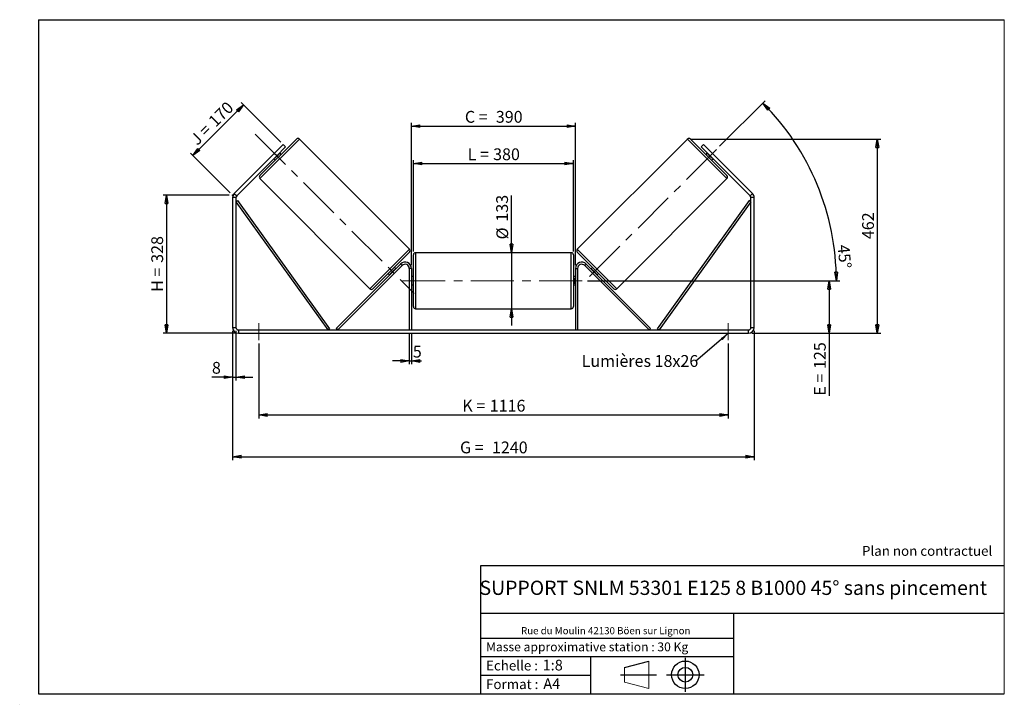
# Model space of a CAD drawing. Units: millimetres. Extents: x -1 to 292, y 2 to 205.
import ezdxf

# ---------------------------------------------------------------- set-up
doc = ezdxf.new("R2010")
doc.units = ezdxf.units.MM
doc.header["$PDSIZE"] = -1
doc.linetypes.add('CENTERX2', pattern=[20.32, 12.7, -2.54, 2.54, -2.54])
doc.layers.add('SLD-0', color=7, linetype='Continuous')
doc.styles.add('SLDTEXTSTYLE0', font='TXT', dxfattribs={"width": 0.75})
doc.styles.add('SLDTEXTSTYLE2', font='TXT', dxfattribs={"width": 0.666667})
doc.dimstyles.new('SLDDIMSTYLE0', dxfattribs={"dimtxt": 3.501, "dimasz": 2.5, "dimexe": 0, "dimexo": 0.0625, "dimgap": 0.87525, "dimtad": 1, "dimdec": 0, "dimlfac": 8, "dimrnd": 1e-09, "dimzin": 12, "dimdsep": 46, "dimtxsty": 'SLDTEXTSTYLE0', "dimblk1": 'CLOSED', "dimblk2": 'CLOSED', "dimsah": 1, "dimcen": 0.09, "dimadec": 0, "dimazin": 3, "dimtfac": 1, "dimtofl": 0, "dimtmove": 0, "dimatfit": 3, "dimldrblk": 'CLOSED', "dimfxl": 0, "dimfrac": 2, "dimtolj": 1, "dimtzin": 12, "dimarcsym": 0})
doc.dimstyles.new('SLDDIMSTYLE1', dxfattribs={"dimtxt": 3.501, "dimasz": 2.5, "dimexe": 0, "dimexo": 0.0625, "dimgap": 0.87525, "dimtad": 1, "dimdec": 0, "dimlfac": 8, "dimrnd": 1e-09, "dimzin": 12, "dimdsep": 46, "dimtxsty": 'SLDTEXTSTYLE0', "dimblk1": 'CLOSED', "dimblk2": 'CLOSED', "dimsah": 1, "dimcen": 0.09, "dimadec": 0, "dimazin": 3, "dimtfac": 1, "dimtmove": 0, "dimatfit": 0, "dimldrblk": 'CLOSED', "dimfxl": 0, "dimfrac": 2, "dimtolj": 1, "dimtzin": 12, "dimarcsym": 0})
doc.dimstyles.new('SLDDIMSTYLE2', dxfattribs={"dimtxt": 3.501, "dimasz": 2.5, "dimexe": 0, "dimexo": 0.0625, "dimgap": 0.87525, "dimtad": 1, "dimdec": 4, "dimlfac": 8, "dimzin": 12, "dimdsep": 46, "dimtxsty": 'SLDTEXTSTYLE0', "dimblk1": 'CLOSED', "dimblk2": 'CLOSED', "dimsah": 1, "dimcen": 0.09, "dimadec": 0, "dimazin": 3, "dimtfac": 1, "dimtofl": 0, "dimtmove": 0, "dimatfit": 3, "dimldrblk": 'CLOSED', "dimfxl": 0, "dimfrac": 2, "dimtolj": 1, "dimtzin": 12, "dimarcsym": 0})
doc.dimstyles.new('SLDDIMSTYLE3', dxfattribs={"dimtxt": 0.18, "dimasz": 2.5, "dimexe": 0, "dimexo": 0.0625, "dimgap": 0, "dimtad": 0, "dimtih": 1, "dimtoh": 1, "dimdec": 0, "dimrnd": 1e-09, "dimzin": 0, "dimdsep": 46, "dimtxsty": 'Standard', "dimsah": 1, "dimcen": 0.09, "dimadec": 0, "dimazin": 0, "dimtfac": 2.5, "dimtdec": 0, "dimtofl": 0, "dimtmove": 0, "dimatfit": 3, "dimfxl": 0, "dimfrac": 2, "dimtolj": 1, "dimtzin": 0, "dimarcsym": 0})

# ---------------------------------------------------------------- blocks, each defined once
blk = doc.blocks.new('Bloc1')
at = {"color": 7, "linetype": 'Continuous', "lineweight": 0}
blk.add_point((27.17, 41.63), dxfattribs=at)
at = {"layer": 'SLD-0'}
for p, q in [((9.1, 43.82), (16.35, 45.7)), ((27.17, 46.64), (27.17, 36.52)), ((7.87, 41.63), (18.56, 41.63)), ((21.6, 41.63), (32.77, 41.63))]:
    blk.add_line(p, q, dxfattribs=at)
at = {"layer": 'SLD-0', "color": 7, "linetype": 'Continuous', "lineweight": 18}
for p, q in [((16.35, 45.7), (16.35, 37.56)), ((9.1, 39.44), (9.1, 43.82)), ((9.1, 39.44), (16.35, 37.56))]:
    blk.add_line(p, q, dxfattribs=at)
at = {"layer": 'SLD-0'}
for radius in [4.07, 2.19]:
    blk.add_circle((27.17, 41.63), radius, dxfattribs=at)
blk = doc.blocks.new('SW_NOTE_0')
at = {"color": 0, "linetype": 'Continuous', "lineweight": 0, "insert": (28.37, -0.09), "char_height": 2.1167, "attachment_point": 2, "style": 'SLDTEXTSTYLE0'}
blk.add_mtext('Rue du Moulin 42130 Böen sur Lignon', dxfattribs=at)
blk = doc.blocks.new('_Closed')
at = {"color": 0, "linetype": 'ByBlock', "lineweight": -2}
for p, q in [((-1, 0.166667), (0, 0)), ((-1, 0.166667), (-1, -0.166667)), ((0, 0), (-1, -0.166667)), ((0, 0), (-1, 0))]:
    blk.add_line(p, q, dxfattribs=at)
blk = doc.blocks.new('_D')
at = {"layer": 'SLD-0'}
for p, q in [((61.7, 152.88), (42.06, 152.88)), ((43.06, 152.88), (43.06, 111.87)), ((63.45, 111.87), (42.06, 111.87))]:
    blk.add_line(p, q, dxfattribs=at)
at = {"layer": 'SLD-0', "xscale": 2.5, "yscale": 2.5}
for p, rotation in [((43.06, 152.88), 90.0000000000004), ((43.06, 111.87), 270.0000000000004)]:
    blk.add_blockref('_Closed', p, dxfattribs=dict(at, rotation=rotation))
at = {"layer": 'SLD-0', "char_height": 3.501, "attachment_point": 1, "rotation": 90}
for s, insert, style in [('328', (38.55, 132.8), 'SLDTEXTSTYLE0'), ('H =', (38.55, 124.19), 'SLDTEXTSTYLE2')]:
    blk.add_mtext(s, dxfattribs=dict(at, insert=insert, style=style))
blk = doc.blocks.new('_D_1')
at = {"layer": 'SLD-0'}
for p, q in [((50.88, 164.7), (65.93, 179.75)), ((77.04, 168.64), (65.23, 180.45)), ((61.99, 153.59), (50.18, 165.4))]:
    blk.add_line(p, q, dxfattribs=at)
at = {"layer": 'SLD-0', "xscale": 2.5, "yscale": 2.5}
for p, rotation in [((65.93, 179.75), 45.00000000000041), ((50.88, 164.7), 225.0000000000004)]:
    blk.add_blockref('_Closed', p, dxfattribs=dict(at, rotation=rotation))
at = {"layer": 'SLD-0', "char_height": 3.501, "attachment_point": 1, "rotation": 45}
for s, insert, style in [('170', (55.19, 175.38), 'SLDTEXTSTYLE0'), ('J =', (49.76, 169.96), 'SLDTEXTSTYLE2')]:
    blk.add_mtext(s, dxfattribs=dict(at, insert=insert, style=style))
blk = doc.blocks.new('_D_2')
at = {"layer": 'SLD-0', "color": 7}
for p, q in [((198.83, 169.57), (255.27, 169.57)), ((254.27, 169.57), (254.27, 111.87)), ((216.95, 111.87), (255.27, 111.87))]:
    blk.add_line(p, q, dxfattribs=at)
at = {"layer": 'SLD-0', "color": 7, "xscale": 2.5, "yscale": 2.5}
for p, rotation in [((254.27, 169.57), 90.0000000000004), ((254.27, 111.87), 270.0000000000004)]:
    blk.add_blockref('_Closed', p, dxfattribs=dict(at, rotation=rotation))
at = {"layer": 'SLD-0', "color": 7, "insert": (249.76, 139.84), "char_height": 3.501, "attachment_point": 1, "rotation": 90, "style": 'SLDTEXTSTYLE0'}
blk.add_mtext('462', dxfattribs=at)
blk = doc.blocks.new('_D_3')
at = {"layer": 'SLD-0', "color": 7}
for p, q in [((62.7, 112.62), (62.7, 74.23)), ((217.7, 112.62), (217.7, 74.23)), ((62.7, 75.23), (217.7, 75.23))]:
    blk.add_line(p, q, dxfattribs=at)
at = {"layer": 'SLD-0', "color": 7, "xscale": 2.5, "yscale": 2.5, "rotation": 180.0000000000004}
blk.add_blockref('_Closed', (62.7, 75.23, 0.49), dxfattribs=at)
at = {"layer": 'SLD-0', "color": 7, "xscale": 2.5, "yscale": 2.5}
blk.add_blockref('_Closed', (217.7, 75.23, 0.49), dxfattribs=at)
at = {"layer": 'SLD-0', "color": 7, "char_height": 3.501, "attachment_point": 1}
for s, insert, style in [('G =', (130.28, 79.74), 'SLDTEXTSTYLE2'), ('1240', (139.77, 79.74), 'SLDTEXTSTYLE0')]:
    blk.add_mtext(s, dxfattribs=dict(at, insert=insert, style=style))
blk = doc.blocks.new('_D_4')
at = {"layer": 'SLD-0', "color": 7}
for p, q in [((115.2, 111.87), (115.2, 102.67)), ((115.83, 111.87), (115.83, 102.67)), ((115.2, 103.67), (110.2, 103.67)), ((115.2, 103.67), (115.83, 103.67)), ((115.83, 103.67), (118.84, 103.67))]:
    blk.add_line(p, q, dxfattribs=at)
at = {"layer": 'SLD-0', "color": 7, "xscale": 2.5, "yscale": 2.5}
blk.add_blockref('_Closed', (115.2, 103.67, 0.49), dxfattribs=at)
at = {"layer": 'SLD-0', "color": 7, "xscale": 2.5, "yscale": 2.5, "rotation": 180.0000000000004}
blk.add_blockref('_Closed', (115.83, 103.67, 0.49), dxfattribs=at)
at = {"layer": 'SLD-0', "color": 7, "insert": (116.25, 108.18), "char_height": 3.5, "attachment_point": 1, "style": 'SLDTEXTSTYLE0'}
blk.add_mtext('5', dxfattribs=at)
blk = doc.blocks.new('_D_5')
at = {"layer": 'SLD-0', "color": 7}
for p, q in [((70.45, 108.87), (70.45, 86.62)), ((209.95, 108.87), (209.95, 86.62)), ((70.45, 87.62), (209.95, 87.62))]:
    blk.add_line(p, q, dxfattribs=at)
at = {"layer": 'SLD-0', "color": 7, "xscale": 2.5, "yscale": 2.5}
for p, rotation in [((70.45, 87.62, 0.49), 179.9999999999996), ((209.95, 87.62, 0.49), 359.9999999999996)]:
    blk.add_blockref('_Closed', p, dxfattribs=dict(at, rotation=rotation))
at = {"layer": 'SLD-0', "color": 7, "char_height": 3.501, "attachment_point": 1}
for s, insert, style in [('K =', (130.94, 92.13), 'SLDTEXTSTYLE2'), ('1116', (139.11, 92.13), 'SLDTEXTSTYLE0')]:
    blk.add_mtext(s, dxfattribs=dict(at, insert=insert, style=style))
blk = doc.blocks.new('_D_6')
at = {"layer": 'SLD-0', "color": 7}
for p, q in [((145.59, 135.81), (145.59, 152.8)), ((145.59, 135.81), (145.59, 119.18)), ((145.59, 119.18), (145.59, 114.18))]:
    blk.add_line(p, q, dxfattribs=at)
at = {"layer": 'SLD-0', "color": 7, "xscale": 2.5, "yscale": 2.5}
for p, rotation in [((145.59, 135.81, 0.49), 270.0000000000004), ((145.59, 119.18, 0.49), 90.0000000000004)]:
    blk.add_blockref('_Closed', p, dxfattribs=dict(at, rotation=rotation))
at = {"layer": 'SLD-0', "color": 7, "char_height": 3.501, "attachment_point": 1, "rotation": 90, "style": 'SLDTEXTSTYLE0'}
for s, insert in [('133', (141.03, 145.04)), ('%%c', (141.08, 139.76))]:
    blk.add_mtext(s, dxfattribs=dict(at, insert=insert))
blk = doc.blocks.new('_D_7')
at = {"layer": 'SLD-0', "color": 7}
for p, q in [((168.2, 127.5), (240.95, 127.5)), ((239.95, 127.5), (239.95, 111.87)), ((216.95, 111.87), (240.95, 111.87)), ((239.95, 111.87), (239.95, 93.35))]:
    blk.add_line(p, q, dxfattribs=at)
at = {"layer": 'SLD-0', "color": 7, "xscale": 2.5, "yscale": 2.5}
for p, rotation in [((239.95, 127.5, 0.49), 90.0000000000004), ((239.95, 111.87, 0.49), 270.0000000000004)]:
    blk.add_blockref('_Closed', p, dxfattribs=dict(at, rotation=rotation))
at = {"layer": 'SLD-0', "color": 7, "char_height": 3.501, "attachment_point": 1, "rotation": 90}
for s, insert, style in [('125', (235.44, 101.28), 'SLDTEXTSTYLE0'), ('E =', (235.44, 93.35), 'SLDTEXTSTYLE2')]:
    blk.add_mtext(s, dxfattribs=dict(at, insert=insert, style=style))
blk = doc.blocks.new('_D_8')
at = {"layer": 'SLD-0', "color": 7}
for p, q in [((116.45, 136.18), (116.45, 163.28)), ((116.45, 162.28), (163.95, 162.28)), ((163.95, 136.18), (163.95, 163.28))]:
    blk.add_line(p, q, dxfattribs=at)
at = {"layer": 'SLD-0', "color": 7, "xscale": 2.5, "yscale": 2.5, "rotation": 180.0000000000004}
blk.add_blockref('_Closed', (116.45, 162.28, 0.49), dxfattribs=at)
at = {"layer": 'SLD-0', "color": 7, "xscale": 2.5, "yscale": 2.5}
blk.add_blockref('_Closed', (163.95, 162.28, 0.49), dxfattribs=at)
at = {"layer": 'SLD-0', "color": 7, "char_height": 3.501, "attachment_point": 1}
for s, insert, style in [('L =', (132.53, 166.79), 'SLDTEXTSTYLE2'), ('380', (140.11, 166.79), 'SLDTEXTSTYLE0')]:
    blk.add_mtext(s, dxfattribs=dict(at, insert=insert, style=style))
blk = doc.blocks.new('_D_9')
at = {"layer": 'SLD-0', "color": 7}
for p, q in [((115.83, 132.12), (115.83, 174.4)), ((115.83, 173.4), (164.58, 173.4)), ((164.58, 132.12), (164.58, 174.4))]:
    blk.add_line(p, q, dxfattribs=at)
at = {"layer": 'SLD-0', "color": 7, "xscale": 2.5, "yscale": 2.5, "rotation": 180.0000000000004}
blk.add_blockref('_Closed', (115.83, 173.4, 0.49), dxfattribs=at)
at = {"layer": 'SLD-0', "color": 7, "xscale": 2.5, "yscale": 2.5}
blk.add_blockref('_Closed', (164.58, 173.4, 0.49), dxfattribs=at)
at = {"layer": 'SLD-0', "color": 7, "char_height": 3.501, "attachment_point": 1}
for s, insert, style in [('C =', (131.72, 177.91), 'SLDTEXTSTYLE2'), ('390', (140.92, 177.91), 'SLDTEXTSTYLE0')]:
    blk.add_mtext(s, dxfattribs=dict(at, insert=insert, style=style))
blk = doc.blocks.new('_D_10')
at = {"layer": 'SLD-0', "color": 7}
for p, q in [((62.7, 112.62), (62.7, 97.87)), ((63.7, 112.62), (63.7, 97.87)), ((62.7, 98.87), (56.57, 98.87)), ((62.7, 98.87), (63.7, 98.87)), ((63.7, 98.87), (68.7, 98.87))]:
    blk.add_line(p, q, dxfattribs=at)
at = {"layer": 'SLD-0', "color": 7, "xscale": 2.5, "yscale": 2.5}
blk.add_blockref('_Closed', (62.7, 98.87, 0.49), dxfattribs=at)
at = {"layer": 'SLD-0', "color": 7, "xscale": 2.5, "yscale": 2.5, "rotation": 180.0000000000004}
blk.add_blockref('_Closed', (63.7, 98.87, 0.49), dxfattribs=at)
at = {"layer": 'SLD-0', "color": 7, "insert": (56.57, 103.38), "char_height": 3.5, "attachment_point": 1, "style": 'SLDTEXTSTYLE0'}
blk.add_mtext('8', dxfattribs=at)
blk = doc.blocks.new('_D_11')
at = {"layer": 'SLD-0', "color": 7}
for p, q in [((207.42, 167.4), (220.96, 180.94)), ((168.2, 127.5), (243.09, 127.5))]:
    blk.add_line(p, q, dxfattribs=at)
blk.add_arc((167.52, 127.5), 74.57, 0, 45, dxfattribs=at)
at = {"layer": 'SLD-0', "color": 7, "xscale": 2.5, "yscale": 2.5}
for p, rotation in [((220.25, 180.23, 0.49), 134.0399787080489), ((242.09, 127.5, 0.49), 270.9600212919518)]:
    blk.add_blockref('_Closed', p, dxfattribs=dict(at, rotation=rotation))
at = {"layer": 'SLD-0', "color": 7, "insert": (245.93, 138.37), "char_height": 3.501, "attachment_point": 1, "rotation": 275.3422, "style": 'SLDTEXTSTYLE0'}
blk.add_mtext('45°', dxfattribs=at)
blk = doc.blocks.new('SW_NOTE_0_1')
at = {"layer": 'SLD-0', "color": 0, "insert": (-33.94, 1.78), "char_height": 3.5, "attachment_point": 1, "style": 'SLDTEXTSTYLE0'}
blk.add_mtext('Lumières 18x26', dxfattribs=at)

msp = doc.modelspace()

# ---------------------------------------------------------------- linework, layer by layer
at = {"color": 7, "linetype": 'Continuous', "lineweight": 18}
for p, q in [((292, 205), (5, 205)), ((5, 205), (5, 4.867368)), ((292, 4.867368), (292, 205)), ((4.937878, 61.166738), (5, 61.166738))]:
    msp.add_line(p, q, dxfattribs=at)
at = {"color": 7, "linetype": 'Continuous', "lineweight": 25}
for p, q in [((70.8127, 158.694798), (81.684466, 169.566565)), ((75.099534, 165.27973), (77.751185, 167.93138)), ((78.458292, 167.224274), (75.806641, 164.572623)), ((77.751185, 167.93138), (78.458292, 167.224274)), ((115.272038, 136.862876), (82.56835, 169.566565)), ((197.832486, 169.566565), (165.128797, 136.862876)), ((209.588136, 158.694798), (198.716369, 169.566565)), ((201.942544, 167.224274), (202.649651, 167.93138)), ((204.594194, 164.572623), (201.942544, 167.224274)), ((202.649651, 167.93138), (205.301301, 165.27973)), ((75.099534, 165.27973), (63.212981, 153.393176)), ((75.806641, 164.572623), (63.920088, 152.68607)), ((75.806641, 164.572623), (75.099534, 165.27973)), ((75.26381, 163.853016), (75.175422, 163.941404)), ((75.26381, 163.853016), (76.526249, 165.115454)), ((76.43786, 165.203842), (76.526249, 165.115454)), ((77.132466, 165.014565), (76.690525, 165.456507)), ((203.710311, 165.456507), (203.268369, 165.014565)), ((203.962975, 165.203842), (203.874587, 165.115454)), ((205.137025, 163.853016), (203.874587, 165.115454)), ((205.301301, 165.27973), (204.594194, 164.572623)), ((216.480748, 152.68607), (204.594194, 164.572623)), ((205.137025, 163.853016), (205.225413, 163.941404)), ((217.187855, 153.393176), (205.301301, 165.27973)), ((74.922758, 163.68874), (75.364699, 163.246798)), ((205.036136, 163.246798), (205.478078, 163.68874)), ((70.8127, 157.810915), (103.516388, 125.107226)), ((176.884447, 125.107226), (209.588136, 157.810915)), ((63.700418, 152.15574), (62.700418, 152.15574)), ((62.700418, 152.15574), (62.700418, 113.621838)), ((63.212981, 153.393176), (63.920088, 152.68607)), ((63.700418, 152.15574), (63.700418, 113.621838)), ((216.480748, 152.68607), (217.187855, 153.393176)), ((217.700418, 152.15574), (216.700418, 152.15574)), ((216.700418, 113.621838), (216.700418, 152.15574)), ((217.700418, 113.621838), (217.700418, 152.15574)), ((63.700418, 150.90574), (64.208222, 151.270102)), ((63.700418, 150.90574), (90.990709, 112.871838)), ((64.208222, 151.270102), (91.498513, 113.2362)), ((216.192614, 151.270102), (188.902322, 113.2362)), ((216.700418, 150.90574), (189.410126, 112.871838)), ((216.700418, 150.90574), (216.192614, 151.270102)), ((115.272038, 135.978993), (104.400272, 125.107226)), ((116.450418, 127.496838), (116.450418, 135.184338)), ((163.325418, 135.809338), (117.075418, 135.809338)), ((163.950418, 135.184338), (163.950418, 119.809338)), ((165.128797, 135.978993), (176.000564, 125.107226)), ((93.490709, 113.31378), (112.624592, 132.447663)), ((93.932651, 112.871838), (113.066534, 132.005722)), ((113.066534, 132.005722), (112.624592, 132.447663)), ((167.334301, 132.005722), (167.776243, 132.447663)), ((186.468185, 112.871838), (167.334301, 132.005722)), ((186.910126, 113.31378), (167.776243, 132.447663)), ((108.952272, 129.659226), (109.394213, 129.217284)), ((109.558489, 129.558337), (110.820927, 130.820775)), ((109.558489, 129.558337), (109.646878, 129.469949)), ((111.16198, 130.985051), (110.720038, 131.426993)), ((110.909316, 130.732387), (110.820927, 130.820775)), ((115.825418, 131.121838), (115.200418, 131.121838)), ((115.200418, 131.121838), (115.200418, 112.871838)), ((115.825418, 131.121838), (115.825418, 112.871838)), ((116.450418, 128.746838), (115.825418, 128.746838)), ((164.575418, 128.746838), (163.950418, 128.746838)), ((164.575418, 131.121838), (164.575418, 112.871838)), ((164.575418, 131.121838), (165.200418, 131.121838)), ((165.200418, 131.121838), (165.200418, 112.871838)), ((169.680797, 131.426993), (169.238855, 130.985051)), ((169.49152, 130.732387), (169.579908, 130.820775)), ((170.842346, 129.558337), (169.579908, 130.820775)), ((170.842346, 129.558337), (170.753958, 129.469949)), ((171.006622, 129.217284), (171.448564, 129.659226)), ((115.825418, 128.389517), (115.950418, 128.389517)), ((115.950418, 126.60416), (115.825418, 126.60416)), ((115.825418, 126.246838), (116.450418, 126.246838)), ((115.950418, 126.60416), (115.950418, 128.389517)), ((116.450418, 119.809338), (116.450418, 127.496838)), ((163.950418, 126.246838), (164.575418, 126.246838)), ((164.575418, 128.389517), (164.450418, 128.389517)), ((164.450418, 126.60416), (164.450418, 128.389517)), ((164.450418, 126.60416), (164.575418, 126.60416)), ((117.075418, 119.184338), (163.325418, 119.184338)), ((62.700418, 113.621838), (63.700418, 113.621838)), ((64.450418, 112.871838), (64.450418, 111.871838)), ((64.450418, 112.871838), (215.950418, 112.871838)), ((64.450418, 111.871838), (215.950418, 111.871838)), ((91.498513, 113.2362), (90.990709, 112.871838)), ((93.932651, 112.871838), (93.490709, 113.31378)), ((186.468185, 112.871838), (186.910126, 113.31378)), ((188.902322, 113.2362), (189.410126, 112.871838)), ((215.950418, 111.871838), (215.950418, 112.871838)), ((216.700418, 113.621838), (217.700418, 113.621838))]:
    msp.add_line(p, q, dxfattribs=at)
at = {"color": 8, "linetype": 'Continuous', "lineweight": 25}
for p, q in [((82.56835, 169.566565), (70.8127, 157.810915)), ((197.832486, 169.566565), (209.588136, 157.810915)), ((103.516388, 125.107226), (115.272038, 136.862876)), ((117.075418, 135.809338), (117.075418, 127.496838)), ((163.325418, 119.184338), (163.325418, 135.809338)), ((176.884447, 125.107226), (165.128797, 136.862876)), ((117.075418, 127.496838), (117.075418, 119.184338))]:
    msp.add_line(p, q, dxfattribs=at)
at = {"color": 7, "linetype": 'Continuous', "lineweight": 25}
for centre, radius, start, end in [((82.126408, 169.124623), 0.625, 45, 135), ((198.274427, 169.124623), 0.625, 45, 135), ((71.254641, 158.252856), 0.625, 135, 225), ((209.146194, 158.252856), 0.625, 315, 45), ((64.450418, 152.15574), 1.75, 135, 180), ((64.450418, 152.15574), 0.75, 135, 180), ((215.950418, 152.15574), 0.75, 360, 45), ((215.950418, 152.15574), 1.75, 360, 45), ((114.830097, 136.420934), 0.625, 315, 45), ((117.075418, 135.184338), 0.625, 90, 180), ((163.325418, 135.184338), 0.625, 0, 90), ((165.570739, 136.420934), 0.625, 135, 225), ((113.950418, 131.121838), 1.875, 0, 135), ((113.950418, 131.121838), 1.25, 0, 135), ((166.450418, 131.121838), 1.875, 45, 180), ((166.450418, 131.121838), 1.25, 45, 180), ((103.95833, 125.549168), 0.625, 225, 315), ((176.442506, 125.549168), 0.625, 225, 315), ((117.075418, 119.809338), 0.625, 180, 270), ((163.325418, 119.809338), 0.625, 270, 0), ((64.450418, 113.621838), 1.75, 180, 270), ((64.450418, 113.621838), 0.75, 180, 270), ((215.950418, 113.621838), 1.75, 270, 0), ((215.950418, 113.621838), 0.75, 270, 0)]:
    msp.add_arc(centre, radius, start, end, dxfattribs=at)
at = {"layer": 'SLD-0'}
for p, q in [((5, 205), (292, 205)), ((5, 205), (5, 4.867368)), ((-0.558262, 1.712081), (-0.530377, 1.712081))]:
    msp.add_line(p, q, dxfattribs=at)
at = {"layer": 'SLD-0', "color": 7, "linetype": 'CENTERX2', "lineweight": 18}
for p, q in [((69.398486, 170.980778), (116.686252, 123.693012)), ((168.796913, 128.775342), (206.715515, 166.693943)), ((113.200418, 127.496838), (167.200418, 127.496838)), ((70.450418, 114.871838), (70.450418, 109.871838)), ((209.950418, 114.871838), (209.950418, 109.871838))]:
    msp.add_line(p, q, dxfattribs=at)
at = {"layer": 'SLD-0', "color": 7}
for p, q in [((212.459205, 42.875168), (136.386506, 42.875168)), ((136.386506, 42.875168), (136.386506, 4.867368)), ((292, 42.875168), (212.459205, 42.875168)), ((292, 28.624805), (136.386506, 28.624805)), ((211.672183, 4.867368), (211.672183, 28.624805)), ((136.386506, 21.367368), (211.672183, 21.367368)), ((136.386506, 15.867368), (211.672183, 15.867368)), ((168.999609, 15.867368), (168.999609, 4.867368)), ((136.386506, 10.367368), (168.999609, 10.367368)), ((5, 4.867368), (292, 4.867368))]:
    msp.add_line(p, q, dxfattribs=at)
for p in [(197.832486, 169.566565), (62.700418, 152.880613)]:
    msp.add_point(p, dxfattribs=at)

# ---------------------------------------------------------------- block references
at = {"color": 7, "linetype": 'Continuous', "lineweight": 0}
msp.add_blockref('SW_NOTE_0', (145.201705, 24.718567), dxfattribs=at)
at = {"color": 7, "linetype": 'Continuous'}
msp.add_blockref('Bloc1', (170.048763, -31.144687), dxfattribs=at)
at = {"layer": 'SLD-0', "color": 7}
msp.add_blockref('SW_NOTE_0_1', (200.359827, 103.630711), dxfattribs=at)

# ---------------------------------------------------------------- texts
at = {"color": 7, "linetype": 'Continuous', "lineweight": 0, "attachment_point": 1, "style": 'SLDTEXTSTYLE0'}
for s, insert, char_height in [('Masse approximative station : 30 Kg', (138.012593, 20.085451), 2.64583333), ('Echelle :', (138.012593, 14.671554), 2.9104167), ('1:8', (154.81115, 14.934715), 3.175), ('Format :', (138.012593, 9.134952), 2.9104167), ('A4', (155.028696, 9.398113), 3.175)]:
    msp.add_mtext(s, dxfattribs=dict(at, insert=insert, char_height=char_height))
at = {"layer": 'SLD-0', "color": 7, "style": 'SLDTEXTSTYLE0'}
for s, insert, char_height, attachment_point in [('Plan non contractuel', (249.709504, 48.71285), 2.91041667, 1), ('SUPPORT SNLM 53301 E125 8 B1000 45° sans pincement', (211.477544, 38.420392), 4.23333333, 2)]:
    msp.add_mtext(s, dxfattribs=dict(at, insert=insert, char_height=char_height, attachment_point=attachment_point))

# ---------------------------------------------------------------- dimensions: what is measured, and where the dimension line sits
at = {"layer": 'SLD-0'}
for base, p2, angle, text, picture, middle in [((65.934875, 179.74769), (77.751185, 167.93138), 45, 'J = <>', '_D_1', (58.409492, 172.222306)), ((43.063636, 111.871838), (64.450418, 111.871838), 90, 'H = <>', '_D', (43.063636, 132.376226))]:
    dim = msp.add_linear_dim(base=base, p1=(62.700418, 152.880613), p2=p2, angle=angle, text=text, dimstyle='SLDDIMSTYLE0', dxfattribs=at)
    dim.commit()
    dim.dimension.update_dxf_attribs({"geometry": picture, "text_midpoint": middle, "dimtype": 160})
at = {"layer": 'SLD-0', "color": 7}
dim = msp.add_angular_dim_2l(base=(236.416076, 156.035186), line1=((167.200418, 127.496838), (113.200418, 127.496838)), line2=((206.715515, 166.693943), (168.796913, 128.775342)), dimstyle='SLDDIMSTYLE2', dxfattribs=at)
dim.commit()
dim.dimension.update_dxf_attribs({"geometry": '_D_11', "text_midpoint": (241.76879, 134.439947), "dimtype": 162})
for base, p1, p2, text, picture, middle in [((164.575418, 173.401663), (115.825418, 131.121838), (164.575418, 131.121838), 'C = <>', '_D_9', (140.200418, 173.401663)), ((163.950418, 162.280299), (116.450418, 135.184338), (163.950418, 135.184338), 'L = <>', '_D_8', (140.200418, 162.280299)), ((217.700418, 75.230166), (62.700418, 113.621838), (217.700418, 113.621838), 'G = <>', '_D_3', (140.200418, 75.230166)), ((209.950418, 87.619457), (70.450418, 109.871838), (209.950418, 109.871838), 'K = <>', '_D_5', (140.200418, 87.619457))]:
    dim = msp.add_linear_dim(base=base, p1=p1, p2=p2, text=text, dimstyle='SLDDIMSTYLE0', dxfattribs=at)
    dim.commit()
    dim.dimension.update_dxf_attribs({"geometry": picture, "text_midpoint": middle, "dimtype": 160})
dim = msp.add_linear_dim(base=(254.269059, 111.871838), p1=(197.832486, 169.566565), p2=(215.950418, 111.871838), angle=90, dimstyle='SLDDIMSTYLE0', dxfattribs=at)
dim.commit()
dim.dimension.update_dxf_attribs({"geometry": '_D_2', "text_midpoint": (254.269059, 143.724381), "dimtype": 160})
for base, p1, p2, text, dimstyle, picture, middle in [((145.593355, 119.184338), (163.325418, 135.809338), (163.325418, 119.184338), '%%c<>', 'SLDDIMSTYLE1', '_D_6', (145.593355, 146.277228)), ((239.948314, 111.871838), (167.200418, 127.496838), (215.950418, 111.871838), 'E = <>', 'SLDDIMSTYLE0', '_D_7', (239.948314, 101.195424))]:
    dim = msp.add_linear_dim(base=base, p1=p1, p2=p2, angle=90, text=text, dimstyle=dimstyle, dxfattribs=at)
    dim.commit()
    dim.dimension.update_dxf_attribs({"geometry": picture, "text_midpoint": middle, "dimtype": 160})
for base, p1, p2, picture, middle in [((63.700418, 98.869753), (62.700418, 113.621838), (63.700418, 113.621838), '_D_10', (57.861506, 98.869753)), ((115.825418, 103.666118), (115.200418, 112.871838), (115.825418, 112.871838), '_D_4', (117.543054, 103.666118))]:
    dim = msp.add_linear_dim(base=base, p1=p1, p2=p2, dimstyle='SLDDIMSTYLE1', dxfattribs=at)
    dim.commit()
    dim.dimension.update_dxf_attribs({"geometry": picture, "text_midpoint": middle, "dimtype": 160})

# ---------------------------------------------------------------- leaders
msp.add_leader([(209.950418, 111.771296), (200.359827, 103.630711)], dimstyle='SLDDIMSTYLE3', dxfattribs=at)

doc.saveas('drawing.dxf')
